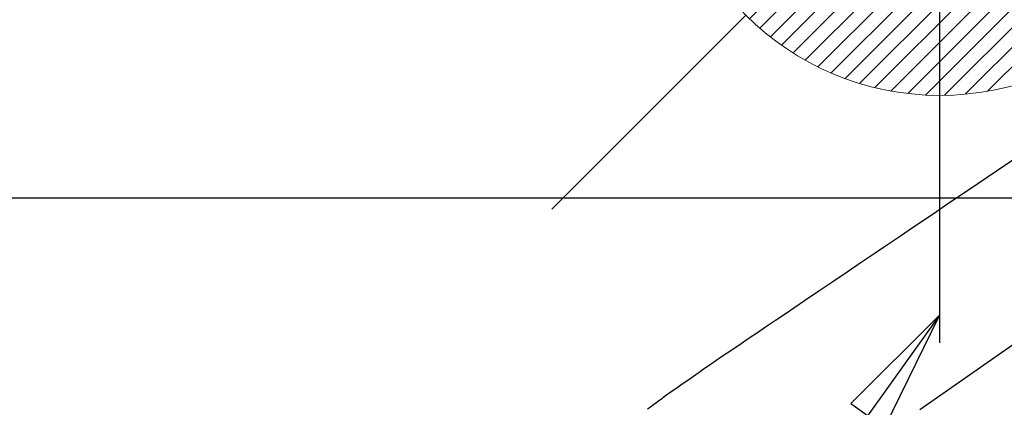
# Model space of a CAD drawing. Extents: x 27948 to 54421, y -25 to 8845.
# Drawn here: x 43789 to 43932, y 6934 to 6990 of the extents above; entities that cross this region are included whole.
import ezdxf

# ---------------------------------------------------------------- set-up
doc = ezdxf.new("R2010")
doc.units = 0
doc.header["$LTSCALE"] = 50
doc.header["$MEASUREMENT"] = 0
doc.linetypes.add('CENTER2', pattern=[1.125, 0.75, -0.125, 0.125, -0.125])
doc.linetypes.add('HIDDEN', pattern=[0.375, 0.25, -0.125])
doc.layers.get('0').update_dxf_attribs({"linetype": 'CONTINUOUS'})
doc.layers.get('DEFPOINTS').update_dxf_attribs({"color": 146, "linetype": 'CONTINUOUS'})
for name, color, linetype in [('126-甲板', 2, 'CONTINUOUS'), ('150-機器', 8, 'CONTINUOUS'), ('160-文字', 254, 'CONTINUOUS')]:
    doc.layers.add(name, color=color, linetype=linetype)
doc.styles.add('KH001', font='txt')
doc.dimstyles.new('KH1xx030', dxfattribs={"dimscale": 30, "dimtxt": 2, "dimasz": 0.6, "dimexe": 0.3, "dimexo": 1.2, "dimgap": 0.5, "dimtad": 3, "dimdec": 1, "dimdsep": 46, "dimlunit": 6, "dimtxsty": 'KH001', "dimblk": 'DOT', "dimcen": 1, "dimdle": 1, "dimclrd": 256, "dimclre": 256, "dimclrt": 256, "dimadec": 0, "dimazin": 0, "dimtfac": 1, "dimtdec": 1, "dimtix": 1, "dimtmove": 2, "dimatfit": 3, "dimldrblk": 'CLOSEDBLANK', "dimfxl": 1, "dimtolj": 1, "dimtzin": 0, "dimlwd": -1, "dimlwe": -1, "dimarcsym": 0})

# ---------------------------------------------------------------- blocks, each defined once
blk = doc.blocks.new('F402_H')
at = {"layer": '150-機器', "color": 13, "linetype": 'CENTER2'}
blk.add_line((0, 0), (244.02, -170.86), dxfattribs=at)
at = {"layer": '150-機器', "color": 13, "linetype": 'HIDDEN'}
blk.add_lwpolyline([(109.05, -49.43), (111.74, -51.25), (114.43, -53.07), (117.13, -54.89), (118.8, -56.02), (120.47, -57.15), (122.14, -58.28), (123.82, -59.41), (125.72, -60.7), (127.63, -61.99), (129.53, -63.28), (131.44, -64.56), (133.5, -65.96), (135.56, -67.35), (137.63, -68.75), (139.69, -70.14), (141.11, -71.1), (142.54, -72.07), (143.96, -73.03), (145.38, -73.99), (146.57, -74.8), (147.76, -75.6), (148.95, -76.41), (150.15, -77.21), (150.98, -77.77), (151.8, -78.32), (152.63, -78.88), (153.45, -79.45), (154.27, -80.01), (155.09, -80.59), (155.9, -81.16), (156.72, -81.73), (157.53, -82.29), (158.34, -82.85), (159.15, -83.42), (159.95, -83.99), (160.16, -84.15), (160.37, -84.3), (160.58, -84.46), (160.79, -84.61), (161.25, -84.95), (161.7, -85.28), (162.16, -85.62), (162.62, -85.95)], dxfattribs=at)
blk = doc.blocks.new('給湯')
at = {"layer": '160-文字', "color": 4, "linetype": 'Continuous', "lineweight": 20}
for p, q in [((-56.57, 56.57), (-28.28, 28.28)), ((28.28, 28.28), (56.57, 56.57)), ((-39.98, 1.34), (-1.34, 39.98)), ((-39.97, -1.48), (1.48, 39.97)), ((-39.79, -4.12), (4.12, 39.79)), ((-39.76, 4.39), (-4.39, 39.76)), ((-39.45, -6.61), (6.61, 39.45)), ((-39.25, 7.73), (-7.73, 39.25)), ((-38.98, -8.97), (8.97, 38.98)), ((-38.4, -11.22), (11.22, 38.4)), ((-38.31, 11.49), (-11.49, 38.31)), ((-37.71, -13.35), (13.35, 37.7)), ((-36.92, -15.4), (15.4, 36.92)), ((-36.68, 15.96), (-15.96, 36.68)), ((-36.04, -17.35), (17.35, 36.04)), ((-35.08, -19.22), (19.22, 35.08)), ((-34.04, -21), (21, 34.04)), ((-33.29, 22.17), (-22.17, 33.29)), ((-32.93, -22.72), (22.72, 32.92)), ((-31.73, -24.35), (24.35, 31.73)), ((-30.47, -25.92), (25.92, 30.47)), ((-29.13, -27.41), (27.41, 29.13)), ((-27.73, -28.83), (28.83, 27.73)), ((-26.25, -30.18), (30.18, 26.25)), ((-24.7, -31.46), (31.46, 24.7)), ((-23.08, -32.67), (32.67, 23.08)), ((-21.39, -33.8), (33.8, 21.39)), ((-19.61, -34.86), (34.86, 19.61)), ((-17.76, -35.84), (35.84, 17.76)), ((-15.83, -36.73), (36.73, 15.83)), ((-13.81, -37.54), (37.54, 13.81)), ((-11.69, -38.25), (38.25, 11.69)), ((-9.47, -38.86), (38.86, 9.47)), ((-7.14, -39.36), (39.36, 7.14)), ((-4.68, -39.73), (39.72, 4.68)), ((-2.07, -39.95), (39.95, 2.07)), ((0.77, 0.77), (-0.77, -0.77)), ((-0.77, 0.77), (0.77, -0.77)), ((0.71, -39.99), (39.99, -0.71)), ((3.7, -39.83), (39.83, -3.7)), ((6.97, -39.39), (39.39, -6.97)), ((10.62, -38.56), (38.56, -10.62)), ((14.89, -37.12), (37.12, -14.89)), ((20.49, -34.35), (34.35, -20.49)), ((-56.57, -56.57), (-28.28, -28.28)), ((28.28, -28.28), (56.57, -56.57))]:
    blk.add_line(p, q, dxfattribs=at)
blk.add_circle((0, 0), 40, dxfattribs=at)
blk = doc.blocks.new('_ClosedBlank')
at = {"color": 0, "linetype": 'ByBlock', "lineweight": -2}
for p, q in [((-1, 0.1667), (0, 0)), ((-1, 0.1667), (-1, -0.1667)), ((0, 0), (-1, -0.1667))]:
    blk.add_line(p, q, dxfattribs=at)
blk = doc.blocks.new('_Dot')
at = {"color": 0, "linetype": 'ByBlock', "lineweight": -2}
blk.add_line((-0.5, 0), (-1, 0), dxfattribs=at)
at = {"color": 0, "linetype": 'ByBlock', "const_width": 0.5}
blk.add_lwpolyline([(-0.25, 0, 1), (0.25, 0, 1)], format="xyb", close=True, dxfattribs=at)

msp = doc.modelspace()

# ---------------------------------------------------------------- linework, layer by layer
at = {"layer": '126-甲板', "linetype": 'Continuous'}
msp.add_lwpolyline([(44383.03, 6964.34), (43703.03, 6964.34, 0.414214), (43693.03, 6954.34), (43693.03, 6539.34, 0.414214), (43703.03, 6529.34), (44383.03, 6529.34, 0.414214), (44393.03, 6539.34), (44393.03, 6954.34, 0.414214)], format="xyb", close=True, dxfattribs=at)
at = {"layer": 'DEFPOINTS'}
msp.add_line((43923.03, 7095.41), (43923.03, 6943.27), dxfattribs=at)

# ---------------------------------------------------------------- block references
at = {"layer": '150-機器', "xscale": -1}
msp.add_blockref('F402_H', (44043.04, 7019.53), dxfattribs=at)
at = {"layer": '160-文字'}
msp.add_blockref('給湯', (43923.05, 7019.34), dxfattribs=at)

# ---------------------------------------------------------------- leaders
msp.add_leader([(44163.03, 7019.34), (43304.48, 6084.05)], dimstyle='KH1xx030', override={"dimgap": 0.5, "dimtad": 1}, dxfattribs=at)
at = {"layer": '160-文字', "annotation_type": 0, "has_hookline": 1, "hookline_direction": 1, "text_width": 963.96}
msp.add_leader([(43923.03, 6947.32), (43304.48, 6084.05), (43286.48, 6084.05)], dimstyle='KH1xx030', override={"dimgap": 0.5, "dimtad": 1}, dxfattribs=at)

doc.saveas('drawing.dxf')
